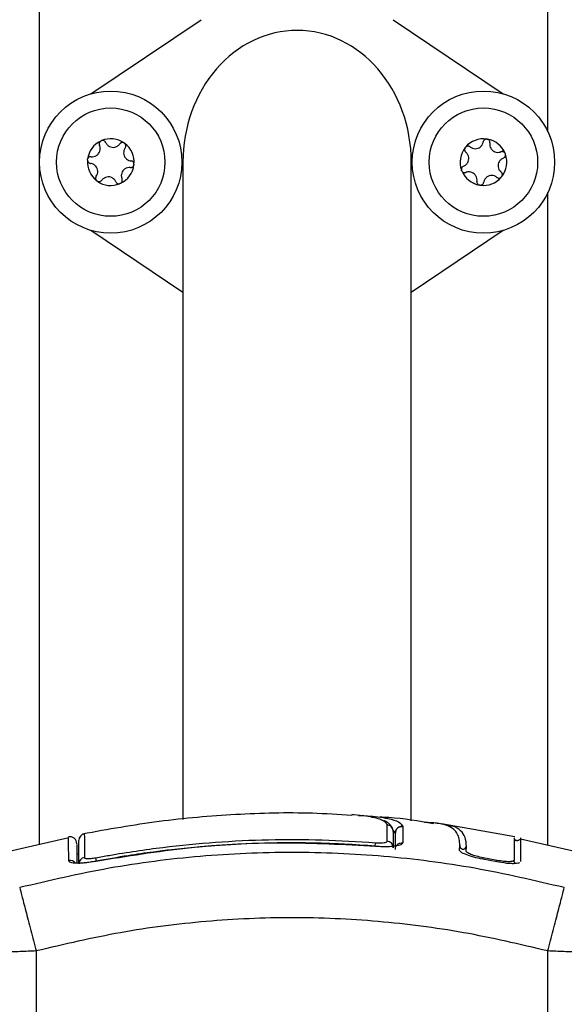
# Model space of a CAD drawing. Units: millimetres. Extents: x 14.7 to 29.6, y 6.4 to 21.6.
# Drawn here: x 21.3 to 21.4, y 16.9 to 17.1 of the extents above; entities that cross this region are included whole.
import ezdxf

# ---------------------------------------------------------------- set-up
doc = ezdxf.new("R2010")
doc.units = ezdxf.units.MM
doc.header["$PDSIZE"] = -1
doc.styles.get("Standard").update_dxf_attribs({"font": 'ARIALN.TTF'})
doc.dimstyles.get("Standard").update_dxf_attribs({"dimtxt": 0.18, "dimasz": 0.15, "dimexe": 0.1, "dimexo": 0, "dimgap": 0.09, "dimtad": 0, "dimzin": 0, "dimdsep": 46, "dimtxsty": 'Standard', "dimblk": 'OBLIQUE', "dimcen": 0.09, "dimadec": 0, "dimazin": 0, "dimtfac": 1, "dimtofl": 0, "dimtmove": 0, "dimatfit": 3, "dimldrblk": 'OBLIQUE', "dimfxl": 1, "dimtolj": 1, "dimtzin": 0, "dimarcsym": 0})

# ---------------------------------------------------------------- blocks, each defined once
blk = doc.blocks.new('_Oblique')
at = {"color": 0, "linetype": 'ByBlock', "lineweight": -2}
blk.add_line((-0.5, -0.5), (0.5, 0.5), dxfattribs=at)
blk = doc.blocks.new('*D60')
at = {"layer": 'Defpoints', "color": 0, "lineweight": -2}
for p, q in [((20.97277670987692, 18.35023634547823), (23.31900402709853, 18.35023634547823)), ((23.21900402709853, 18.35023634547823), (23.21900402709853, 17.15113092275049)), ((23.21900402709853, 15.38906506346069), (23.21900402709853, 16.58817048618842)), ((21.44209070484736, 15.38906506346069), (23.31900402709853, 15.38906506346069))]:
    blk.add_line(p, q, dxfattribs=at)
at = {"layer": 'Defpoints', "color": 0}
for p in [(20.97277670987692, 18.35023634547823), (21.44209070484736, 15.38906506346069), (23.21900402709853, 15.38906506346069)]:
    blk.add_point(p, dxfattribs=at)
at = {"layer": 'Defpoints', "color": 0, "linetype": 'ByBlock', "lineweight": -2, "xscale": 0.15, "yscale": 0.15, "zscale": 0.15}
for p, rotation in [((23.21900402709853, 18.35023634547823), 90), ((23.21900402709853, 15.38906506346069), 270)]:
    blk.add_blockref('_Oblique', p, dxfattribs=dict(at, rotation=rotation))
at = {"layer": 'Defpoints', "color": 0, "insert": (23.21900402709853, 16.86965070446946), "char_height": 0.18, "attachment_point": 5, "rotation": 90}
blk.add_mtext('\\A1;\\A1;3.00', dxfattribs=at)
blk = doc.blocks.new('S215_A')
at = {"color": 7, "linetype": 'Continuous', "lineweight": 25}
for p, q in [((21.31459070484776, 16.9474221341083), (21.31459070484776, 17.79759771454012)), ((21.38959070484758, 17.05268319833743), (21.38959070484758, 17.79759771454012)), ((21.32215707490774, 17.05829291813682), (21.3384133023586, 17.06924830337851)), ((21.36676810733603, 17.06924830337851), (21.3830243347869, 17.05829291813682)), ((21.33574070484734, 17.04821106238563), (21.33574070484734, 16.95113781591174)), ((21.36944070484729, 16.95094652125083), (21.36944070484729, 17.04821106238563)), ((21.38959070484758, 16.94730657731309), (21.38959070484758, 17.04373892643019)), ((21.33574070484734, 17.02897493640597), (21.32215707490774, 17.03812920663443)), ((21.3830243347869, 17.03812920663443), (21.36944070484729, 17.02897493640597)), ((21.36819510852398, 16.95009937484468), (21.3681935488015, 16.94768991040149)), ((21.36819378976939, 16.95010566196691), (21.36819511125974, 16.95010243878681)), ((21.36819511128793, 16.95010243874315), (21.36819510852398, 16.95009937484468)), ((21.3847326359522, 16.94856714370001), (21.37390323565192, 16.9504824826294)), ((21.36709070484754, 16.94911809279477), (21.36675124677309, 16.94956675947508)), ((21.36679070485057, 16.94933683524544), (21.36679070485057, 16.94694298095822)), ((21.36709072407608, 16.94911804537735), (21.36709070484754, 16.94911184474079)), ((21.36709070484754, 16.94704927648529), (21.36709070484754, 16.94911184474079)), ((21.31889568166604, 16.9484170727814), (21.30945278839441, 16.94623469176479)), ((21.31888243253375, 16.94846966927837), (21.31888242640285, 16.9484744266669)), ((21.36412827503896, 16.94718771464289), (21.36416823298656, 16.94768912506736)), ((21.36416797846901, 16.94715329496869), (21.36417013969672, 16.94718041558775)), ((21.37654304162184, 16.94664370364665), (21.37659688494328, 16.94731486713902)), ((21.37753017848569, 16.94648390085825), (21.37758426089782, 16.94715871767078)), ((21.38480316735728, 16.94804731263542), (21.38475542029879, 16.94793826551579)), ((21.39422862130083, 16.94623469176479), (21.38556355394336, 16.94823730663523)), ((21.32009070484797, 16.94603514575322), (21.3203907048504, 16.94604931394172)), ((21.32291175478109, 16.94494019538291), (21.32290688382123, 16.94496624180504)), ((21.32300248106399, 16.94498765837164), (21.3229111811264, 16.94547585568983)), ((21.38001506907891, 16.94525254135117), (21.38005524074957, 16.94547294422267)), ((21.38206934199057, 16.94486710893437), (21.38001548748012, 16.94525483692308)), ((21.38211179184724, 16.94508418754815), (21.38005524074957, 16.94547294422267)), ((21.38206889631907, 16.94486482987889), (21.38211179184724, 16.94508418754815)), ((21.31409070484766, 16.93170419723577), (21.31409070484766, 16.92006506345972)), ((21.38959070484758, 16.90706506346071), (21.38959070484758, 16.93170419723577))]:
    blk.add_line(p, q, dxfattribs=at)
for centre, radius in [((21.32509070484717, 17.04821106238563), 0.01050000000000077), ((21.38009070484746, 17.04821106238563), 0.01049999999999997), ((21.32509070484717, 17.04821106238563), 0.007999999999998545), ((21.38009070484746, 17.04821106238563), 0.007999999999999898)]:
    blk.add_circle(centre, radius, dxfattribs=at)
for centre, radius, start, end in [((21.32509070484717, 17.04821106238563), 0.003446169562393096, 115.1789226641337, 172.958830952777), ((21.32509070484717, 17.04821106238563), 0.003445522822501722, 115.2687069228269, 172.8690466947434), ((21.32388759293495, 17.05090457713634), 0.0005000000000008833, 121.7421274807734, 122.3653184063043), ((21.32509070484717, 17.04821106238563), 0.003446169562391353, 55.17892261823866, 112.9588309387497), ((21.32388759293495, 17.05090457713634), 0.00049999999999938, 105.7724351629259, 106.3956260908319), ((21.32509070484717, 17.04821106238563), 0.003445522822500244, 55.26870692213325, 112.8690466730555), ((21.32682180109292, 17.05059974524232), 0.0004999999999995047, 61.74212748247649, 62.36531831869875), ((21.32509070484717, 17.04821106238563), 0.00344616956238937, 355.1789226754609, 52.95883093291381), ((21.32682180109292, 17.05059974524232), 0.0004999999999998028, 45.77243482142666, 46.39562611627757), ((21.32509070484717, 17.04821106238563), 0.00344552282250003, 355.2687069190731, 52.86904663144652), ((21.38009070484746, 17.04821106238563), 0.0034461695623925, 82.05818952696042, 139.8380978162101), ((21.37779980544688, 17.05006963171075), 0.0005000000000007925, 132.65170223699, 133.2748932861927), ((21.38009070484746, 17.04821106238563), 0.003445522822501105, 82.14797376772565, 139.7483135476692), ((21.38055482339801, 17.05112432412391), 0.0005000000000007522, 88.62139440319355, 89.2445852049125), ((21.38009070484746, 17.04821106238563), 0.003446169562392013, 22.05818951561129, 79.83809776854191), ((21.38055482339801, 17.05112432412391), 0.000499999999998821, 72.65170226389378, 73.27489303012239), ((21.38009070484746, 17.04821106238563), 0.00344552282250103, 22.14797372441302, 79.74831353086893), ((21.38009070484746, 17.04821106238563), 0.003446169562391342, 142.0581895494443, 199.838097821587), ((21.38009070484746, 17.04821106238563), 0.003445522822500356, 142.1479737791844, 199.74831355511), ((21.37779980544688, 17.05006963171075), 0.0005000000000010954, 148.6213945172537, 149.2445852237584), ((21.38009070484746, 17.04821106238563), 0.003446169562391579, 322.0581894832059, 19.83809775966694), ((21.38009070484746, 17.04821106238563), 0.00344552282250038, 322.147973779231, 19.74831349316273), ((21.38284572279859, 17.04926575479879), 0.0005000000000006712, 28.62139458990335, 29.24458515884567), ((21.38284572279859, 17.04926575479879), 0.0004999999999998908, 12.65170217987526, 13.2748931392172), ((21.32509070484717, 17.04821106238563), 0.003446169562392791, 175.1789226753432, 232.9588309329138), ((21.32509070484717, 17.04821106238563), 0.003445522822501966, 175.2687069190731, 232.8690466920381), ((21.3221564966892, 17.04851589428329), 0.0005000000000012886, 181.7421275806857, 182.3653183848137), ((21.3221564966892, 17.04851589428329), 0.0005000000000017405, 165.7724354475613, 166.3956263719152), ((21.32509070484717, 17.04821106238563), 0.003446169562391247, 295.1789226641337, 352.9588308927812), ((21.32509070484717, 17.04821106238563), 0.003445522822499798, 295.2687069365428, 352.8690466947947), ((21.32802491300514, 17.04790623048796), 0.0005000000000008189, 345.7724354479559, 346.395625942586), ((21.32802491300514, 17.04790623048796), 0.0004999999999995462, 1.742127581092878, 2.365318385237238), ((21.37733568689724, 17.04715636996882), 0.0004999999999992732, 192.651702179478, 193.274893138821), ((21.38009070484746, 17.04821106238563), 0.003446169562390424, 202.0581895156335, 259.8380977834775), ((21.37733568689724, 17.04715636996882), 0.0004999999999988654, 208.621394123885, 209.2445851586893), ((21.38009070484746, 17.04821106238563), 0.003445522822501207, 202.1479737860794, 259.7483135308689), ((21.38238160424804, 17.0463524930605), 0.0005000000000018629, 328.6213940537129, 329.2445852239666), ((21.32335960860233, 17.04582237952894), 0.0005000000000011062, 225.7724353361863, 226.3956260405409), ((21.32509070484717, 17.04821106238563), 0.003446169562390477, 235.1789227023937, 292.9588309387497), ((21.32335960860233, 17.04582237952894), 0.0005000000000011116, 241.7421275741015, 242.365318226377), ((21.32509070484717, 17.04821106238563), 0.003445522822500415, 235.268706922051, 292.8690466869801), ((21.3262938167603, 17.04551754763127), 0.0004999999999993347, 285.7724352636951, 286.3956259911221), ((21.3262938167603, 17.04551754763127), 0.0005000000000003381, 301.7421274809876, 302.3653184063043), ((21.37962658629691, 17.0452978006437), 0.0005000000000022628, 252.6517021646117, 253.2748930302396), ((21.38009070484746, 17.04821106238563), 0.003446169562391373, 262.0581895269604, 319.8380977505262), ((21.37962658629691, 17.0452978006437), 0.0005000000000021693, 268.6213944031936, 269.2445852049178), ((21.38009070484746, 17.04821106238563), 0.003445522822501105, 262.1479737677256, 319.7483134722142), ((21.38238160424804, 17.0463524930605), 0.0005000000000020464, 312.6517017244366, 313.2748926972348), ((21.32139070371737, 16.94804859264371), 0.0009999988666983877, 101.9662347830869, 180.024834711794), ((21.36580387176342, 16.94693319056062), 0.000986881650518388, 0.5684143214223266, 85.62725480145022), ((21.37709174674579, 16.94724421482572), 0.0004998799385905744, 171.8746893522403, 350.151976361281), ((21.31909226621916, 16.94405645877526), 0.001009549887458332, 38.23732994572126, 101.7470744631535), ((21.32137472754344, 16.94455182899076), 0.0009840578136599274, 100.1970951057375, 179.5159300772337), ((21.3850773520147, 16.94502608531587), 0.0004862216367350428, 168.2878132023674, 238.4567457253312)]:
    blk.add_arc(centre, radius, start, end, dxfattribs=at)
for ratio, start_param, end_param in [(0.8660254037843729, 0, 1.570796326794897), (0.8660254037844665, 0, 1.570796326794897), (0.8660254037843729, 4.712388980384702, 6.283185307179586), (0.8660254037844665, 4.712388980384702, 6.283185307179586)]:
    blk.add_ellipse((21.35259070484732, 17.04821106238563), major_axis=(0, 0.01945670407169018), ratio=ratio, start_param=start_param, end_param=end_param, dxfattribs=at)
for points, knots in [([(21.32220816311234, 17.04901321769687), (21.32234455419744, 17.04901247856144), (21.3226174701998, 17.04901099956663), (21.32299875822478, 17.04918169195337), (21.32330094689529, 17.04945813787747), (21.3234924854181, 17.04981598534908), (21.32355706332724, 17.05021164491375), (21.32350892636565, 17.05051255653273), (21.32344468250572, 17.05066776169445), (21.32343106501081, 17.05070065986404)], [0, 0, 0, 0, 0.1625469192395012, 0.3252533367990706, 0.4856601812109904, 0.6420855174052337, 0.7978956628273222, 0.9571608127355055, 1, 1, 1, 1]), ([(21.32361993512619, 17.05132690319481), (21.32357833943693, 17.05129485855326), (21.32349232516695, 17.05122859456281), (21.32341060386476, 17.05108206160769), (21.32337840531032, 17.05091609661434), (21.32339660274407, 17.05078516424367), (21.32342437042767, 17.05071707554492), (21.32343106501081, 17.05070065986404)], [0, 0, 0, 0, 0.2188401352652165, 0.4525318605382675, 0.6874194862089874, 0.924639146261851, 1, 1, 1, 1]), ([(21.32362454439532, 17.05132978939621), (21.32366304669937, 17.05135023999213), (21.32370262166056, 17.05137126032826), (21.32374530199682, 17.05138390225004), (21.32374645882315, 17.05138424490035)], [0, 0, 0, 0, 0.9728955680438559, 1, 1, 1, 1]), ([(21.3243441208591, 17.05110849441228), (21.32431598644449, 17.05115781301759), (21.32425964459013, 17.05125657823776), (21.32411828113651, 17.05135860056946), (21.32395456002392, 17.05140975933357), (21.32382766448733, 17.05140548338425), (21.32376252997106, 17.05138856816523), (21.32375168428676, 17.05138575157655)], [0, 0, 0, 0, 0.2391956963411807, 0.4790122336649152, 0.7171978718757958, 0.9529100270763902, 0.9999999999999999, 0.9999999999999999, 0.9999999999999999, 0.9999999999999999]), ([(21.3243441208591, 17.05110849441228), (21.32441167035118, 17.05099001519232), (21.32454684070431, 17.05075293157682), (21.32488529395174, 17.05050807002083), (21.32527579492613, 17.05038458003803), (21.32568146998015, 17.05039761662595), (21.32605641346559, 17.05053951135454), (21.32629295484399, 17.0507316551197), (21.32639525143018, 17.05086490148135), (21.32641693959191, 17.0508931513836)], [0, 0, 0, 0, 0.162534849504732, 0.3252414263231657, 0.4856485442642878, 0.64207408051203, 0.7978840575290563, 0.9571488802035243, 1, 1, 1, 1]), ([(21.32705371728149, 17.05104270673149), (21.32700516796409, 17.05106270733489), (21.32690477452921, 17.05110406588249), (21.32673701261716, 17.05110157212805), (21.32657718343886, 17.05104647439696), (21.32647289139673, 17.0509652487712), (21.32642780869752, 17.05090715690351), (21.32641693959191, 17.0508931513836)], [0, 0, 0, 0, 0.218840135263922, 0.4525318605369603, 0.6874194862076879, 0.9246391462605444, 1, 1, 1, 1]), ([(21.32705852144259, 17.05104015808723), (21.3270954387293, 17.05101707156467), (21.3271334323084, 17.05099331197237), (21.32716572374589, 17.05096267280208), (21.32716663850475, 17.05096180484946)], [0, 0, 0, 0, 0.9716717574807978, 1, 1, 1, 1]), ([(21.32722666259393, 17.0503063390974), (21.32725533071185, 17.05035541534783), (21.32731271294266, 17.05045364658184), (21.32733033137298, 17.05062714561102), (21.32729272102311, 17.0507944985224), (21.32722556225814, 17.05090218238586), (21.32717838028962, 17.05095008848405), (21.32717055605495, 17.05095803280022)], [0, 0, 0, 0, 0.2394312494152997, 0.479246645597449, 0.7174306043105318, 0.9531412281351483, 1, 1, 1, 1]), ([(21.3773729328053, 17.05032997714846), (21.37739803572582, 17.0503656334626), (21.37742383206601, 17.05040227471584), (21.37745618606492, 17.05043284652896), (21.37745705575831, 17.05043366831563)], [0, 0, 0, 0, 0.9731194381061241, 1, 1, 1, 1]), ([(21.37811481719687, 17.05045791974447), (21.37806736519666, 17.0504892219946), (21.37797239365533, 17.05055187104556), (21.37780009893355, 17.05057889946732), (21.3776309485405, 17.05055044550721), (21.37751978147604, 17.05048924649275), (21.37746938628457, 17.05044474833306), (21.37746103548339, 17.05043737470663)], [0, 0, 0, 0, 0.2394743381577011, 0.4792895256855073, 0.7174731773443149, 0.9531835212987091, 1, 1, 1, 1]), ([(21.37811481719687, 17.05045791974447), (21.3782286437348, 17.05038277592433), (21.37845640850024, 17.05023241454949), (21.37886901243051, 17.05016703530821), (21.37927315325429, 17.05023344716431), (21.37962910047041, 17.05042849433851), (21.37989937621784, 17.05072458185571), (21.38002348013138, 17.05100290394733), (21.38005447943247, 17.05116799470891), (21.38006105022156, 17.05120298828518)], [0, 0, 0, 0, 0.1625469192395084, 0.3252533367991309, 0.4856601812110298, 0.6420855174052421, 0.7978956628273699, 0.9571608127355185, 1, 1, 1, 1]), ([(21.38056141544472, 17.05162428067018), (21.38050906882596, 17.05162017070364), (21.38040082308304, 17.05161167184672), (21.38025231342486, 17.05153360034858), (21.38013466234348, 17.05141219462569), (21.38007836096709, 17.05129259283824), (21.38006441297817, 17.05122039471865), (21.38006105022156, 17.05120298828518)], [0, 0, 0, 0, 0.21884013524644, 0.4525318605194504, 0.6874194861899878, 0.9246391462424779, 1, 1, 1, 1]), ([(21.3805668528406, 17.05162417939612), (21.38061027363925, 17.05162026934743), (21.38065490412042, 17.0516162503631), (21.38069755741013, 17.05160351748457), (21.38069871350341, 17.05160317236771)], [0, 0, 0, 0, 0.9728955680450493, 1, 1, 1, 1]), ([(21.38104859657447, 17.05104565996628), (21.38105198134541, 17.05110233812268), (21.381058759673, 17.05121584154806), (21.38099611032281, 17.0513785291045), (21.38088694385384, 17.05151083369167), (21.38077832977102, 17.05157658885621), (21.38071453568078, 17.05159801183293), (21.38070391319285, 17.05160157902031)], [0, 0, 0, 0, 0.2391956963016366, 0.479012233625343, 0.7171978718363351, 0.9529100270371251, 0.9999999999999999, 0.9999999999999999, 0.9999999999999999, 0.9999999999999999]), ([(21.38104859657447, 17.05104565996628), (21.38104043305007, 17.05090952174253), (21.38102409737745, 17.05063710145662), (21.38117376550268, 17.05024709218235), (21.38143334273751, 17.04993029501241), (21.38178022739099, 17.04971955052718), (21.38217178244973, 17.04963351932786), (21.38247487915883, 17.04966519636985), (21.38263336118995, 17.04972089762708), (21.38266696137212, 17.04973270699377)], [0, 0, 0, 0, 0.1625348495046629, 0.3252414263230788, 0.4856485442641943, 0.642074080512004, 0.7978840575290459, 0.9571488802035091, 1, 1, 1, 1]), ([(21.32220816311234, 17.04901321769687), (21.32215131735516, 17.04901350597759), (21.32203754493035, 17.04901408294648), (21.32187847600868, 17.04894257710878), (21.32175235638202, 17.04882632169068), (21.32169269107668, 17.04871432398107), (21.32167479806354, 17.04864951964594), (21.32167183307898, 17.04863878115832)], [0, 0, 0, 0, 0.2394743381576531, 0.4792895256853887, 0.7174731773442297, 0.9531835212987073, 1, 1, 1, 1]), ([(21.32722666259393, 17.0503063390974), (21.32715783133095, 17.05018859992236), (21.32702009607543, 17.04995299716068), (21.32697726636376, 17.04953745728238), (21.32706557138168, 17.04913752852411), (21.3272796989189, 17.0487927219114), (21.32759005509557, 17.04853895868694), (21.32787472717096, 17.0484301797191), (21.3280412702055, 17.04840821145302), (21.32807657942918, 17.04840355390518)], [0, 0, 0, 0, 0.1625348395170097, 0.3252414164672727, 0.4856485346347225, 0.6420740710480485, 0.7978840479257753, 0.9571488703294411, 1, 1, 1, 1]), ([(21.37715692547077, 17.04762332216381), (21.3772789063854, 17.04768432145323), (21.37752299710188, 17.04780638448249), (21.37778592098071, 17.04813100550421), (21.377930486767, 17.04851420456583), (21.3779395545274, 17.04891998773422), (21.37781828220828, 17.04930209996058), (21.3776393007323, 17.04954875090009), (21.37751182100634, 17.04965814974314), (21.37748479369689, 17.04968134367703)], [0, 0, 0, 0, 0.1625348395170578, 0.3252414164672817, 0.4856485346347523, 0.6420740710480508, 0.7978840479257778, 0.957148870329433, 1, 1, 1, 1]), ([(21.37737012640387, 17.05032531886211), (21.37734705623676, 17.05027670627208), (21.37729993227491, 17.05017740842634), (21.37729457246256, 17.05000838384552), (21.37734212499832, 17.04984612965239), (21.37741767742988, 17.0497392825386), (21.37747235917446, 17.04969207791549), (21.37748479369689, 17.04968134367703)], [0, 0, 0, 0, 0.2241793286588625, 0.4579168649375271, 0.6928668732130401, 0.9301585246312901, 1, 1, 1, 1]), ([(21.3832819938883, 17.04951002419005), (21.38325226124412, 17.04955330271007), (21.383190778149, 17.04964279684685), (21.38304891141739, 17.04973237423149), (21.38288494543609, 17.04977356019702), (21.38275321656361, 17.04976251772717), (21.382683717164, 17.04973849797937), (21.38266696137212, 17.04973270699377)], [0, 0, 0, 0, 0.218840135263794, 0.4525318605369474, 0.6874194862078541, 0.9246391462606026, 1, 1, 1, 1]), ([(21.38302448422415, 17.04879880260381), (21.38307530988764, 17.04882424059218), (21.38317704275811, 17.04887515737976), (21.38328659931209, 17.04901083966654), (21.38334654233073, 17.04917155173865), (21.38334913445975, 17.04929843512985), (21.38333579470269, 17.04936433796359), (21.38333358255692, 17.04937526669567)], [0, 0, 0, 0, 0.2394312494154547, 0.4792466455973729, 0.7174306043105347, 0.9531412281354837, 1, 1, 1, 1]), ([(21.38328462488276, 17.04950526463329), (21.38330292929491, 17.04946575739125), (21.3833217673549, 17.04942509834694), (21.3833320707157, 17.04938179319327), (21.38333236259164, 17.04938056643407)], [0, 0, 0, 0, 0.9716717574792713, 1, 1, 1, 1]), ([(21.3216567278008, 17.04850069369461), (21.32165826923425, 17.04854427296998), (21.32165985324751, 17.04858905604163), (21.32167024580791, 17.04863233896724), (21.32167052516557, 17.04863350243652)], [0, 0, 0, 0, 0.9731194381060035, 1, 1, 1, 1]), ([(21.32165692269187, 17.04849525884895), (21.32166416310734, 17.04844193912543), (21.32167895264261, 17.04833302631635), (21.3217668195724, 17.04818853604632), (21.32189530233642, 17.04807862768978), (21.32201696089247, 17.04803042321185), (21.32208855084933, 17.04802076673189), (21.32210483026607, 17.04801857086607)], [0, 0, 0, 0, 0.2241793286590073, 0.457916864937614, 0.6928668732129386, 0.9301585246313097, 1, 1, 1, 1]), ([(21.32295474710041, 17.04611578567022), (21.3230235783643, 17.04623352484889), (21.32316131361982, 17.04646912760693), (21.32320414333149, 17.04688466748888), (21.32311583831266, 17.04728459624351), (21.32290171077635, 17.04762940285621), (21.32259135459968, 17.04788316608431), (21.32230668252429, 17.04799194505215), (21.32214013948884, 17.0480139133146), (21.32210483026607, 17.04801857086607)], [0, 0, 0, 0, 0.1625348395170141, 0.3252414164672815, 0.485648534634726, 0.6420740710480793, 0.7978840479258105, 0.95714887032944, 1, 1, 1, 1]), ([(21.327973246582, 17.04740890707074), (21.32803009234009, 17.04740861879002), (21.32814386476399, 17.04740804182114), (21.32830293368566, 17.04747954765883), (21.32842905331323, 17.04759580308058), (21.32848871861857, 17.04770780079019), (21.3285066116308, 17.04777260512531), (21.32850957661627, 17.04778334361293)], [0, 0, 0, 0, 0.2394743381575931, 0.4792895256854005, 0.7174731773444362, 0.95318352129899, 1, 1, 1, 1]), ([(21.32852448700338, 17.0479268659223), (21.32851724658791, 17.04798018564582), (21.32850245705264, 17.04808909845126), (21.32841459012194, 17.04823358872493), (21.32828610735793, 17.04834349708147), (21.32816444880278, 17.04839170155577), (21.32809285884592, 17.04840135803936), (21.32807657942918, 17.04840355390518)], [0, 0, 0, 0, 0.2241793286590388, 0.4579168649376817, 0.6928668732130427, 0.9301585246314507, 1, 1, 1, 1]), ([(21.32852468189445, 17.04792143107664), (21.328523140461, 17.04787785180127), (21.32852155644774, 17.04783306872962), (21.32851116388734, 17.04778978580037), (21.32851088452877, 17.04778862233109)], [0, 0, 0, 0, 0.9731194381060058, 1, 1, 1, 1]), ([(21.37715692547077, 17.04762332216381), (21.37710609980819, 17.04759788417908), (21.37700436693682, 17.04754696739149), (21.37689481038375, 17.04741128510107), (21.3768348673642, 17.04725057303261), (21.37683227523517, 17.04712368963776), (21.37684561499223, 17.04705778680766), (21.37684782713801, 17.04704685807194)], [0, 0, 0, 0, 0.2394312494154669, 0.4792466455973975, 0.7174306043105179, 0.9531412281354813, 1, 1, 1, 1]), ([(21.38302448422415, 17.04879880260381), (21.38290250331043, 17.04873780331803), (21.38265841259305, 17.04861574028876), (21.38239548871421, 17.0482911192634), (21.38225092292792, 17.04790792020179), (21.38224185516752, 17.04750213703704), (21.38236312748664, 17.04712002480704), (21.38254210896262, 17.04687337386752), (21.38266958868859, 17.04676397502811), (21.38269661599803, 17.04674078109422)], [0, 0, 0, 0, 0.1625348395170601, 0.3252414164672862, 0.4856485346347592, 0.6420740710480588, 0.7978840479257748, 0.9571488703294323, 1, 1, 1, 1]), ([(21.32295474710041, 17.04611578567022), (21.3229260789834, 17.04606670942342), (21.32286869675259, 17.04596847818578), (21.32285107832227, 17.04579497916023), (21.32288868867214, 17.04562762624521), (21.32295584743711, 17.04551994238175), (21.32300302940563, 17.04547203628356), (21.32301085363939, 17.0454640919674)], [0, 0, 0, 0, 0.2394312494155394, 0.4792466455974142, 0.7174306043104943, 0.9531412281351421, 1, 1, 1, 1]), ([(21.327973246582, 17.04740890707074), (21.32783685549781, 17.04740964620617), (21.32756393949454, 17.04741112520099), (21.32718265147047, 17.04724043281424), (21.32688046279996, 17.04696398689378), (21.32668892427715, 17.04660613942217), (21.32662434636801, 17.0462104798575), (21.32667248332869, 17.04590956823852), (21.32673672718953, 17.0457543630768), (21.32675034468444, 17.04572146490357)], [0, 0, 0, 0, 0.1625469192394967, 0.3252533367991017, 0.4856601812109847, 0.6420855174052446, 0.797895662827331, 0.9571608127355067, 0.9999999999999999, 0.9999999999999999, 0.9999999999999999, 0.9999999999999999]), ([(21.37689678481216, 17.04691686013796), (21.37687848040092, 17.04695636738), (21.37685964234002, 17.04699702642068), (21.37684933897923, 17.04704033157798), (21.37684904710328, 17.04704155833354)], [0, 0, 0, 0, 0.9716717574806534, 1, 1, 1, 1]), ([(21.37689941580662, 17.04691210057756), (21.3769291484508, 17.04686882205754), (21.37699063154592, 17.0467793279244), (21.37713249827844, 17.04668975053612), (21.37729646425883, 17.04664856457423), (21.37742819313131, 17.04665960704408), (21.37749769253092, 17.04668362679188), (21.3775144483228, 17.04668941777384)], [0, 0, 0, 0, 0.2188401352637664, 0.45253186053702, 0.6874194862077472, 0.9246391462604661, 1, 1, 1, 1]), ([(21.37913281312045, 17.04537646480497), (21.37914097664485, 17.04551260302872), (21.37915731231747, 17.04578502331463), (21.37900764419315, 17.0461750325889), (21.37874806695832, 17.0464918297552), (21.37840118230393, 17.04670257424407), (21.37800962724519, 17.04678860543975), (21.37770653053609, 17.0467569284014), (21.37754804850498, 17.04670122714054), (21.3775144483228, 17.04668941777384)], [0, 0, 0, 0, 0.1625348495047412, 0.3252414263231485, 0.4856485442642554, 0.6420740805120192, 0.7978840575290977, 0.9571488802035525, 1, 1, 1, 1]), ([(21.38206659249805, 17.04596420502678), (21.38195276596103, 17.04603934884693), (21.38172500119468, 17.04618971022176), (21.38131239726441, 17.04625508946304), (21.38090825644063, 17.0461886776033), (21.38055230922542, 17.04599363043274), (21.38028203347709, 17.04569754291554), (21.38015792956354, 17.04541922082392), (21.38012693026245, 17.04525413006234), (21.38012035947337, 17.04521913648244)], [0, 0, 0, 0, 0.1625469192395081, 0.3252533367990872, 0.4856601812110291, 0.6420855174052418, 0.797895662827367, 0.9571608127355186, 1, 1, 1, 1]), ([(21.38281128329196, 17.04609680590914), (21.38283435345816, 17.04614541849553), (21.38288147742092, 17.04624471634127), (21.38288683723327, 17.0464137409221), (21.3828392846966, 17.04657599511886), (21.38276373226505, 17.04668284223265), (21.38270905052046, 17.04673004685576), (21.38269661599803, 17.04674078109422)], [0, 0, 0, 0, 0.2241793286588511, 0.4579168649375112, 0.6928668732130557, 0.9301585246312937, 1, 1, 1, 1]), ([(21.38280847688962, 17.04609214761916), (21.3827833739691, 17.04605649130502), (21.38275757762891, 17.04601985005541), (21.38272522363, 17.04598927823866), (21.38272435393661, 17.04598845645199)], [0, 0, 0, 0, 0.9731194381061241, 1, 1, 1, 1]), ([(21.32312288825266, 17.04538196668039), (21.32308597096504, 17.04540505320659), (21.32304797738685, 17.04542881279888), (21.32301568594936, 17.04545945196553), (21.32301477118959, 17.04546031992179)], [0, 0, 0, 0, 0.971671757479605, 1, 1, 1, 1]), ([(21.32312769241285, 17.04537941803977), (21.32317624173116, 17.04535941743637), (21.32327663516604, 17.04531805888876), (21.32344439707809, 17.0453205526432), (21.32360422625639, 17.04537565037429), (21.32370851829852, 17.04545687599641), (21.32375360099682, 17.0455149678641), (21.32376447010334, 17.04552897338402)], [0, 0, 0, 0, 0.218840135263777, 0.452531860536979, 0.687419486207709, 0.9246391462604472, 1, 1, 1, 1]), ([(21.32583728883525, 17.04531363035897), (21.32576973934407, 17.04543210957529), (21.32563456899094, 17.04566919319443), (21.32529611574351, 17.04591405475042), (21.32490561476821, 17.04603754472958), (21.3244999397151, 17.04602450814166), (21.32412499622875, 17.04588261341308), (21.32388845485126, 17.04569046964792), (21.32378615826507, 17.04555722328626), (21.32376447010334, 17.04552897338402)], [0, 0, 0, 0, 0.1625348495047341, 0.3252414263231381, 0.4856485442643074, 0.6420740805120106, 0.7978840575290832, 0.9571488802035228, 1, 1, 1, 1]), ([(21.32583728883525, 17.04531363035897), (21.32586542325076, 17.04526431175366), (21.32592176510512, 17.04516554653349), (21.32606312855874, 17.04506352420179), (21.32622684967133, 17.04501236543768), (21.32635374520792, 17.04501664138336), (21.32641887972419, 17.04503355660602), (21.32642972540849, 17.0450363731947)], [0, 0, 0, 0, 0.2391956963013613, 0.4790122336252304, 0.7171978718362392, 0.9529100270371862, 0.9999999999999999, 0.9999999999999999, 0.9999999999999999, 0.9999999999999999]), ([(21.32655686529993, 17.0450923353714), (21.32651836299588, 17.04507188477913), (21.32647878803469, 17.04505086443935), (21.32643610769752, 17.04503822252121), (21.32643495087119, 17.04503787986726)], [0, 0, 0, 0, 0.9728955680454057, 1, 1, 1, 1]), ([(21.32656147456906, 17.04509522157644), (21.32660307025741, 17.045127266218), (21.3266890845283, 17.04519353020844), (21.32677080582958, 17.04534006316356), (21.32680300438493, 17.04550602815691), (21.32678480695118, 17.04563696052758), (21.32675703926758, 17.0457050492227), (21.32675034468444, 17.04572146490357)], [0, 0, 0, 0, 0.2188401352463864, 0.4525318605193605, 0.6874194861902165, 0.9246391462426916, 1, 1, 1, 1]), ([(21.37913281312045, 17.04537646480497), (21.37912942834951, 17.04531978664857), (21.37912265002193, 17.04520628322319), (21.37918529937211, 17.04504359566675), (21.37929446584108, 17.04491129107958), (21.3794030799239, 17.0448455359114), (21.37946687401414, 17.04482411293468), (21.37947749650208, 17.04482054575094)], [0, 0, 0, 0, 0.2391956963411738, 0.4790122336648742, 0.7171978718757541, 0.9529100270764617, 1, 1, 1, 1]), ([(21.37961455685432, 17.04479794537149), (21.37957113605567, 17.04480185542382), (21.3795265055745, 17.04480587440815), (21.37948385228479, 17.04481860728668), (21.37948269619243, 17.04481895240354)], [0, 0, 0, 0, 0.972895568044605, 1, 1, 1, 1]), ([(21.37961999425021, 17.04479784410108), (21.37967234086987, 17.04480195406762), (21.37978058661189, 17.04481045292089), (21.37992909627006, 17.04488852442267), (21.38004674735144, 17.04500993014556), (21.38010304872783, 17.04512953192937), (21.38011699671675, 17.04520173004897), (21.38012035947337, 17.04521913648244)], [0, 0, 0, 0, 0.2188401352650218, 0.4525318605381856, 0.6874194862088567, 0.9246391462616592, 1, 1, 1, 1]), ([(21.38206659249805, 17.04596420502678), (21.38211404449827, 17.04593290277665), (21.3822090160396, 17.04587025372205), (21.38238131076137, 17.0458432253003), (21.38255046115442, 17.04587167926041), (21.38266162821888, 17.04593287827486), (21.38271202341035, 17.04597737643456), (21.38272037421153, 17.04598475006099)], [0, 0, 0, 0, 0.2394743381576855, 0.4792895256854979, 0.7174731773443017, 0.9531835212988277, 1, 1, 1, 1]), ([(21.36066261278789, 16.95170931228534), (21.35872355703519, 16.95183898326689), (21.35302275890659, 16.95222021421835), (21.34351654308772, 16.95194270512041), (21.33217489380273, 16.95099439926746), (21.32468834312054, 16.94965039764832), (21.32092802638122, 16.94897533752776)], [0, 0, 0, 0, 0.1459223767579995, 0.4290098472764642, 0.7132051968285098, 1, 1, 1, 1]), ([(21.36505636123853, 16.95103564212371), (21.36503602076151, 16.95104808142099), (21.36481868753832, 16.95118099239738), (21.3640655590019, 16.95138167919179), (21.36272496258003, 16.95162608094), (21.3615084748793, 16.95176943394511), (21.36077298309134, 16.95180063306946), (21.36066797158979, 16.95180508759625)], [0, 0, 0, 0, 0.03056312818727044, 0.3265598504355044, 0.622666229951228, 0.9461253184378917, 1, 1, 1, 1]), ([(21.36166831207389, 16.95171965771117), (21.36202576810079, 16.95171395959954), (21.36248119482694, 16.95170669976545), (21.36289482298467, 16.95166594721052), (21.36298380203912, 16.95165718058382)], [0, 0, 0, 0, 0.7848815340169673, 1, 1, 1, 1]), ([(21.36298380203912, 16.95165718058382), (21.36349984865534, 16.95161562296965), (21.36462346819586, 16.95152513706164), (21.36631683210759, 16.95123900729998), (21.36771528274345, 16.95079994288283), (21.36803427852861, 16.95033710173123), (21.36819378963752, 16.95010566198146)], [0, 0, 0, 0, 0.1741040515076634, 0.3790872928851954, 0.6895179216478622, 1, 1, 1, 1]), ([(21.37270846385523, 16.95049338713255), (21.37052712903947, 16.95088091678593), (21.36790986121319, 16.95134589303819), (21.36525913669571, 16.95144819516684), (21.36481763112839, 16.95146523464103)], [0, 0, 0, 0, 0.8334396633970229, 1, 1, 1, 1]), ([(21.36588045935547, 16.95032271752682), (21.36580503257424, 16.95046207947274), (21.36566227811669, 16.95072583909899), (21.36525054707759, 16.95093635563574), (21.36505636123853, 16.95103564212371)], [0, 0, 0, 0, 0.5283672594732018, 0.9999999999999999, 0.9999999999999999, 0.9999999999999999, 0.9999999999999999]), ([(21.36669254806417, 16.94978834818578), (21.36669023049704, 16.94979429763082), (21.36661366302575, 16.94999085461716), (21.36622593685057, 16.9504586231273), (21.36576760380409, 16.95081942359723), (21.36541750886168, 16.95094102288606), (21.36538958863399, 16.9509507204861)], [0, 0, 0, 0, 0.01437949097826941, 0.4750677967542179, 0.9581364225853918, 1, 1, 1, 1]), ([(21.36587911629373, 16.9479171995303), (21.36587919089139, 16.94805351699363), (21.36587956396157, 16.94873525944461), (21.36588003961275, 16.94958541438648), (21.36588034636803, 16.95012424854252), (21.36588045935547, 16.95032271752682)], [0, 0, 0, 0, 0.1363470430122654, 0.6818903880321495, 1, 1, 1, 1]), ([(21.36679070485057, 16.94933683524544), (21.36677965665818, 16.94944840297142), (21.36675756034707, 16.94967153769579), (21.36658519316403, 16.94996805354497), (21.3663316704427, 16.95019322091724), (21.36608709267362, 16.95029172003745), (21.36593339274201, 16.95031767723815), (21.36588971624984, 16.95032183608821), (21.36588045935547, 16.95032271752682)], [0, 0, 0, 0, 0.2276365182763485, 0.4552715502194646, 0.6829472475197733, 0.9106958045076968, 0.981072666903782, 1, 1, 1, 1]), ([(21.36819378976939, 16.95010566196691), (21.36809608199779, 16.9501069345319), (21.36789216261455, 16.95010959040922), (21.36759277353973, 16.94999512973339), (21.36732304145004, 16.94978077843592), (21.36712939413734, 16.94947375691157), (21.36710321624683, 16.94923310798224), (21.36709070484754, 16.94911809279477)], [0, 0, 0, 0, 0.1755127752970158, 0.3663010247970864, 0.5640359007727853, 0.7916363407874871, 1, 1, 1, 1]), ([(21.36819510926067, 16.95009937476828), (21.36809739062515, 16.95010125755692), (21.36789339746825, 16.95010518798193), (21.36759378374641, 16.94999271692398), (21.36732362025792, 16.94978006577769), (21.36712949431272, 16.94947397476465), (21.36710326426906, 16.94923314212104), (21.36709072408426, 16.94911800368975)], [0, 0, 0, 0, 0.1753085696697662, 0.3659665163361985, 0.5636803198888173, 0.7914021837272734, 1, 1, 1, 1]), ([(21.36709072407608, 16.94911804537735), (21.36709480687783, 16.94918249438017), (21.36710321952556, 16.94931529208809), (21.3671674483579, 16.94951109229117), (21.36727246202223, 16.94969667994194), (21.36741916439529, 16.94985933581886), (21.3675978322584, 16.94998549670748), (21.36785492218711, 16.95009900501139), (21.36806136640131, 16.95010108880199), (21.36819511125974, 16.95010243878681)], [0, 0, 0, 0, 0.1168695877521718, 0.2408107503454768, 0.3696459296193464, 0.5005903057585942, 0.6329749729590545, 0.7622228826790851, 1, 1, 1, 1]), ([(21.37348294609943, 16.95052375543349), (21.37337986679118, 16.95054531860699), (21.37290268884077, 16.95064513952496), (21.37207006932327, 16.95066043642185), (21.37141731110056, 16.95067242890621)], [0, 0, 0, 0, 0.2160185913036505, 0.9999999999999999, 0.9999999999999999, 0.9999999999999999, 0.9999999999999999]), ([(21.37659688494328, 16.94731486713902), (21.37658205154308, 16.94763090419331), (21.37655225660397, 16.94826570837943), (21.37624701609307, 16.94903389582799), (21.37576450571156, 16.94966548033738), (21.37498498375531, 16.95014445535747), (21.3740303110602, 16.95046638088063), (21.37307953647756, 16.95058786289558), (21.37272779670944, 16.95063280525977)], [0, 0, 0, 0, 0.1783239798496804, 0.3581884042404658, 0.5367824067007445, 0.7170026622683234, 0.8953049231731839, 1, 1, 1, 1]), ([(21.37758426089782, 16.94715871767078), (21.37754887330026, 16.94762043019403), (21.3774780891075, 16.94854397265629), (21.3767866132424, 16.94951263955266), (21.37584586107765, 16.95014611041591), (21.3744581433824, 16.95036005366313), (21.37389688614017, 16.95044658221416)], [0, 0, 0, 0, 0.2714538201323921, 0.5429766749136126, 0.8151586218339227, 0.9999999999999999, 0.9999999999999999, 0.9999999999999999, 0.9999999999999999]), ([(21.3211964738715, 16.94895481855604), (21.32119644892406, 16.9489748831624), (21.32119639813696, 16.94901572927522), (21.32119676393846, 16.94871465617364), (21.3211977526929, 16.94790694213992), (21.32119963279852, 16.94628256900653), (21.32120051502476, 16.94552034320116)], [0, 0, 0, 0, 0.1015384077579535, 0.2067047302634541, 0.6277517074462644, 1, 1, 1, 1]), ([(21.32009070484797, 16.9475408724906), (21.32007505948364, 16.94768465923737), (21.32004337741306, 16.94797582932409), (21.3197436079157, 16.94837517731906), (21.31930079735081, 16.94859388752268), (21.31902078334166, 16.94856733362433), (21.31888232241941, 16.94855420328934)], [0, 0, 0, 0, 0.2465766613188165, 0.4993210404502639, 0.7524249924112669, 0.9999999999999999, 0.9999999999999999, 0.9999999999999999, 0.9999999999999999]), ([(21.31888673017998, 16.94504486451881), (21.31888581522831, 16.94578719374515), (21.31888398513216, 16.94727200835444), (21.31888253402336, 16.94838961727549), (21.31888246314098, 16.94844552679245), (21.31888243253375, 16.94846966927837)], [0, 0, 0, 0, 0.3622721404048965, 0.7246204899642673, 1, 1, 1, 1]), ([(21.32009070484797, 16.94742906785216), (21.32009070484797, 16.94740653179945), (21.32009070484797, 16.94733966316965), (21.32009070484797, 16.94643560885418), (21.32009070484797, 16.94518411917709), (21.32009070484797, 16.94465967064064)], [0, 0, 0, 0, 0.227987441809087, 0.6764808658273711, 1, 1, 1, 1]), ([(21.3203907048504, 16.94456014281644), (21.3203907048504, 16.9454387868904), (21.3203907048504, 16.94720355443899), (21.3203907048504, 16.94803734550845), (21.3203907048504, 16.94800831392097), (21.3203907048504, 16.94800259110382)], [0, 0, 0, 0, 0.4432379488823091, 0.8902489314897217, 1, 1, 1, 1]), ([(21.36416990193753, 16.94717743202676), (21.36263131136489, 16.94728721298491), (21.35996011337407, 16.94747780733854), (21.35649637657694, 16.94760702564275), (21.35381250348688, 16.94766197627944), (21.34979909825357, 16.94768247772338), (21.34587149036211, 16.94758041694916), (21.34201022623107, 16.94736129305277), (21.33992684470682, 16.94721468877508), (21.3379059412831, 16.94704537922774), (21.33596315898318, 16.94685770199106), (21.33380647645696, 16.9466232604322), (21.33104311341809, 16.94628109176158), (21.32731227987584, 16.94574890874758), (21.32449155643586, 16.94524575279905), (21.32290745574606, 16.94496318355998)], [0, 0, 0, 0, 0.1116538072298961, 0.1938458683335871, 0.2508809301442902, 0.305976631771113, 0.4843762339909346, 0.5351592443103307, 0.5859421076828067, 0.6355607228209564, 0.6819617978546371, 0.727232363320973, 0.7925993694876888, 0.8835250995760029, 1, 1, 1, 1]), ([(21.3229111811264, 16.94547585568983), (21.32356697566534, 16.94559584627535), (21.32684671386629, 16.94619593926875), (21.33272603347937, 16.9470638739844), (21.34057047831571, 16.94783659718126), (21.34840890078918, 16.94820404228488), (21.35628518800364, 16.94820097712766), (21.36154054802078, 16.94785974263544), (21.36416823298656, 16.94768912506736)], [0, 0, 0, 0, 0.04827099964798326, 0.2414113447645377, 0.4300894180732565, 0.6187657743390546, 0.8093825275458159, 1, 1, 1, 1]), ([(21.36416797846901, 16.94715329497233), (21.35956952896264, 16.94739704561328), (21.35037272885471, 16.94788454165285), (21.3365494291205, 16.94713150238788), (21.32745744743839, 16.94567059911099), (21.32291175478109, 16.94494019538291)], [0, 0, 0, 0, 0.3333526889900234, 0.6666982080345684, 1, 1, 1, 1]), ([(21.36819354880605, 16.94768991040149), (21.3681353249725, 16.94758377474175), (21.36801889196373, 16.94737153014324), (21.36724619183529, 16.9471938259416), (21.36643288318315, 16.94711458039131), (21.36572789286161, 16.94709031064524), (21.36496251201912, 16.94709967223792), (21.36443281231492, 16.94713542144421), (21.36416797846901, 16.94715329496869)], [0, 0, 0, 0, 0.2494331198691208, 0.4988034448852227, 0.6241179459793649, 0.7494015143920334, 0.8747083293930694, 1, 1, 1, 1]), ([(21.36416823298656, 16.94768912506736), (21.36435594785449, 16.94767799946606), (21.36473140164013, 16.94765574683372), (21.36523561065438, 16.94767565533078), (21.36562127990724, 16.94773359073991), (21.36584356894069, 16.94781870886111), (21.3658682933859, 16.94788721261687), (21.36587911629373, 16.9479171995303)], [0, 0, 0, 0, 0.2083047903186391, 0.4166362674815675, 0.6247904441222921, 0.8357553276130274, 0.9999999999999999, 0.9999999999999999, 0.9999999999999999, 0.9999999999999999]), ([(21.36709070484754, 16.94671704750038), (21.36710573909509, 16.94684738634572), (21.36712894992921, 16.94704861179383), (21.36726941926587, 16.9472875254982), (21.36741524996283, 16.94744950089846), (21.36759498033858, 16.94757471598535), (21.36785240729056, 16.94768680255986), (21.36805944512285, 16.94768868869908), (21.36819354879695, 16.94768991040149)], [0, 0, 0, 0, 0.2379806406918342, 0.3674097398429069, 0.4999999999999573, 0.6325902601570288, 0.7620193593080373, 1, 1, 1, 1]), ([(21.38460132618762, 16.94839378772706), (21.38460132324904, 16.94837837331254), (21.38460130964391, 16.94830702079746), (21.38460128534494, 16.94731660486689), (21.38460126427013, 16.94585785848215), (21.38460125367997, 16.94512478615473)], [0, 0, 0, 0, 0.1205561309323721, 0.558047942576818, 1, 1, 1, 1]), ([(21.38558164445691, 16.94839690012343), (21.38556930665287, 16.94835243468372), (21.38554406951094, 16.9482614800367), (21.38545714678854, 16.94814102025378), (21.38533555888021, 16.94804617367884), (21.38518816038537, 16.94799293690487), (21.38503632591834, 16.94798712251252), (21.38489647780385, 16.94802386900522), (21.38476881593338, 16.94809663248491), (21.38470662839096, 16.94817398344497), (21.38467456093473, 16.94821387002269)], [0, 0, 0, 0, 0.1179945653245932, 0.2413594430521682, 0.3714195986622699, 0.5031079311688773, 0.630899239919623, 0.7503931713113183, 0.8712884367963651, 1, 1, 1, 1]), ([(21.38557975983836, 16.94830742754532), (21.38557976828757, 16.948284380051), (21.38557978768254, 16.94823147219034), (21.38557981803784, 16.94713209724835), (21.38557983966108, 16.94566215577691), (21.38557985052681, 16.94492346699956)], [0, 0, 0, 0, 0.2774404382163785, 0.6368925915675953, 1, 1, 1, 1]), ([(21.39202096036512, 16.94106057642824), (21.38763525389946, 16.94208937722981), (21.3788518978166, 16.944149780455), (21.36539746311006, 16.94584527591035), (21.35184070484716, 16.94646312245498), (21.33828394658518, 16.94584527591035), (21.32482951187772, 16.944149780455), (21.31604615579487, 16.94208937722981), (21.31166044933012, 16.94106057642824)], [0, 0, 0, 0, 0.166289332419827, 0.3330315038127044, 0.4999999999999989, 0.6669684961872935, 0.8337106675801692, 1, 1, 1, 1]), ([(21.38001548748012, 16.94525483692308), (21.37954625201688, 16.94535214080718), (21.37860970855432, 16.94554634888521), (21.37746029896549, 16.94593172063144), (21.37666774732803, 16.94632421558747), (21.37658465523451, 16.9465370922266), (21.37654304162184, 16.94664370364665)], [0, 0, 0, 0, 0.2506450747349944, 0.5002605819833196, 0.7497239281548985, 1, 1, 1, 1]), ([(21.38005524074957, 16.94547294422267), (21.37971633190806, 16.94554330419526), (21.37903622484679, 16.94568449942783), (21.37819998311475, 16.94596518183646), (21.3776216492473, 16.94625137531732), (21.37756061604465, 16.94640652629862), (21.37753017848569, 16.94648390085825)], [0, 0, 0, 0, 0.2489449036108811, 0.4995714661005356, 0.7504338228458279, 1, 1, 1, 1]), ([(21.32291175478109, 16.94494019538291), (21.32238699992045, 16.94485427050352), (21.32159853859535, 16.94472516555873), (21.32066227847768, 16.94465989256826), (21.3200429189104, 16.94465160425937), (21.31954024516141, 16.9446896771264), (21.31902851940264, 16.94479307060868), (21.31894339002552, 16.94494424612315), (21.31888673017998, 16.94504486451881)], [0, 0, 0, 0, 0.2493646710745918, 0.3746785666605706, 0.4999846947147522, 0.6252909209790842, 0.7506036201293624, 1, 1, 1, 1]), ([(21.32290745574606, 16.94496318355998), (21.32262080263023, 16.9449124123825), (21.32207382851298, 16.94481553389817), (21.32145119110861, 16.94473889604381), (21.32118497059069, 16.94470737085833), (21.32110921193303, 16.94469839970446)], [0, 0, 0, 0, 0.4406521724193256, 0.8408257916568247, 1, 1, 1, 1]), ([(21.32120051502476, 16.94552034320116), (21.32121861100528, 16.945483535263), (21.32125482417301, 16.94540987625117), (21.32154215411298, 16.94535508917073), (21.32196386995689, 16.94535217502965), (21.32244480682253, 16.94539591778487), (21.32276905362447, 16.94545149462322), (21.3229111811264, 16.94547585568983)], [0, 0, 0, 0, 0.2130071092697898, 0.4262638446644152, 0.63455266796001, 0.839813019688268, 1, 1, 1, 1]), ([(21.38541446439864, 16.94477873397084), (21.38539130320838, 16.94474787068651), (21.38533665653755, 16.94467505164396), (21.38500359924397, 16.94462319675625), (21.38457154535205, 16.94459251585106), (21.38402787860865, 16.94460557258974), (21.38321191223018, 16.94467006363305), (21.38252557898737, 16.94478842724532), (21.38206934199057, 16.94486710893437)], [0, 0, 0, 0, 0.1093988643685253, 0.2581164198257854, 0.4070668712980884, 0.5560608104422048, 0.7048933812526141, 1, 1, 1, 1]), ([(21.38450178696199, 16.9450374588236), (21.38448204410302, 16.94500921202091), (21.38444131156517, 16.94495093454719), (21.38419340222514, 16.9449101968243), (21.38388707026785, 16.94488887559458), (21.38350392185781, 16.94489798484249), (21.38292498623137, 16.94494381608495), (21.3824370987662, 16.94502803393009), (21.38211179184724, 16.94508418754815)], [0, 0, 0, 0, 0.1356734199626319, 0.2799150130596417, 0.4238152410175492, 0.567657253686267, 0.7117284269028284, 1, 1, 1, 1]), ([(21.38460860897645, 16.94489510959868), (21.38459778877619, 16.94491750676428), (21.38457634609072, 16.94496189184468), (21.38455627218114, 16.9450088214657), (21.38454632777244, 16.94503206991833)], [0, 0, 0, 0, 0.5046102903439557, 1, 1, 1, 1]), ([(21.31166044817324, 16.94106058088476), (21.31175290524548, 16.94070465255611), (21.31194302587242, 16.93997275272016), (21.31253121387577, 16.93770827464362), (21.31327324227128, 16.93485147109862), (21.31382323829472, 16.93273395751788), (21.31409070484766, 16.93170419723577)], [0, 0, 0, 0, 0.2431543455832475, 0.5000012993872918, 0.7568474615553524, 1, 1, 1, 1]), ([(21.38959070484758, 16.93170419723577), (21.38985817140052, 16.93273395751788), (21.39040816742396, 16.93485147109862), (21.39115019581946, 16.93770827464362), (21.39173838382281, 16.93997275272016), (21.39192850444975, 16.94070465255611), (21.39202096152199, 16.94106058088476)], [0, 0, 0, 0, 0.2431525384446411, 0.4999987006126896, 0.7568456544167693, 1, 1, 1, 1]), ([(21.38959070484758, 16.93170419723577), (21.38545303507486, 16.93267892566694), (21.37719320841221, 16.9346247280959), (21.3645519772566, 16.93622515065402), (21.35185259518708, 16.93680573824206), (21.33914473831406, 16.93622747503871), (21.32650329310887, 16.93462771476737), (21.31823180947536, 16.93267954514197), (21.31409070484766, 16.93170419723577)], [0, 0, 0, 0, 0.1670015224180965, 0.333376925513975, 0.4999996118755963, 0.6661553866626158, 0.8328612453757309, 1, 1, 1, 1]), ([(21.31409070484766, 16.93170419723577), (21.31329617320021, 16.93167179578489), (21.31173926082498, 16.93160830401433), (21.30947600583873, 16.93154100086434), (21.30739236449277, 16.93149859552107), (21.3055531386584, 16.93148436512677), (21.30402970968713, 16.93149822971139), (21.30296597815719, 16.93154244413056), (21.30239861969709, 16.9315830728305), (21.30232292786273, 16.93161340248519), (21.30232106560685, 16.93161414868921)], [0, 0, 0, 0, 0.1443241796675203, 0.2828082458349434, 0.4275571677284952, 0.5704329144095854, 0.7132726528273406, 0.8580568254277722, 0.9965077541496452, 1, 1, 1, 1]), ([(21.40136034665134, 16.9316141488129), (21.40135848525766, 16.93161340295449), (21.40128279351062, 16.93158307338347), (21.40071544091403, 16.9315424445744), (21.39965170965239, 16.93149822996241), (21.3981282941762, 16.93148436512313), (21.39628905940241, 16.93149859527005), (21.39420542741787, 16.93154100035138), (21.39194215787425, 16.93160830329764), (21.39038524540989, 16.93167179530467), (21.38959070484758, 16.93170419723577)], [0, 0, 0, 0, 0.003490632922552958, 0.1419431724121532, 0.2867243658882457, 0.4295670846917886, 0.5724398514897449, 0.7171917537757808, 0.8556742089870546, 1, 1, 1, 1])]:
    blk.add_open_spline(points, degree=3, knots=knots, dxfattribs=at)

msp = doc.modelspace()

# ---------------------------------------------------------------- block references
at = {"layer": 'Defpoints'}
msp.add_blockref('S215_A', (0, 0), dxfattribs=at)

# ---------------------------------------------------------------- dimensions: what is measured, and where the dimension line sits
dim = msp.add_linear_dim(base=(23.21900402709853, 15.38906506346069), p1=(20.97277670987692, 18.35023634547823), p2=(21.44209070484736, 15.38906506346069), angle=90, text='\\A1;3.00', dimstyle='Standard', override={"dimtxsty": 'Standard'}, dxfattribs=at)
dim.commit()
dim.dimension.update_dxf_attribs({"geometry": '*D60', "text_midpoint": (23.21900402709853, 16.86965070446946)})

doc.saveas('drawing.dxf')
